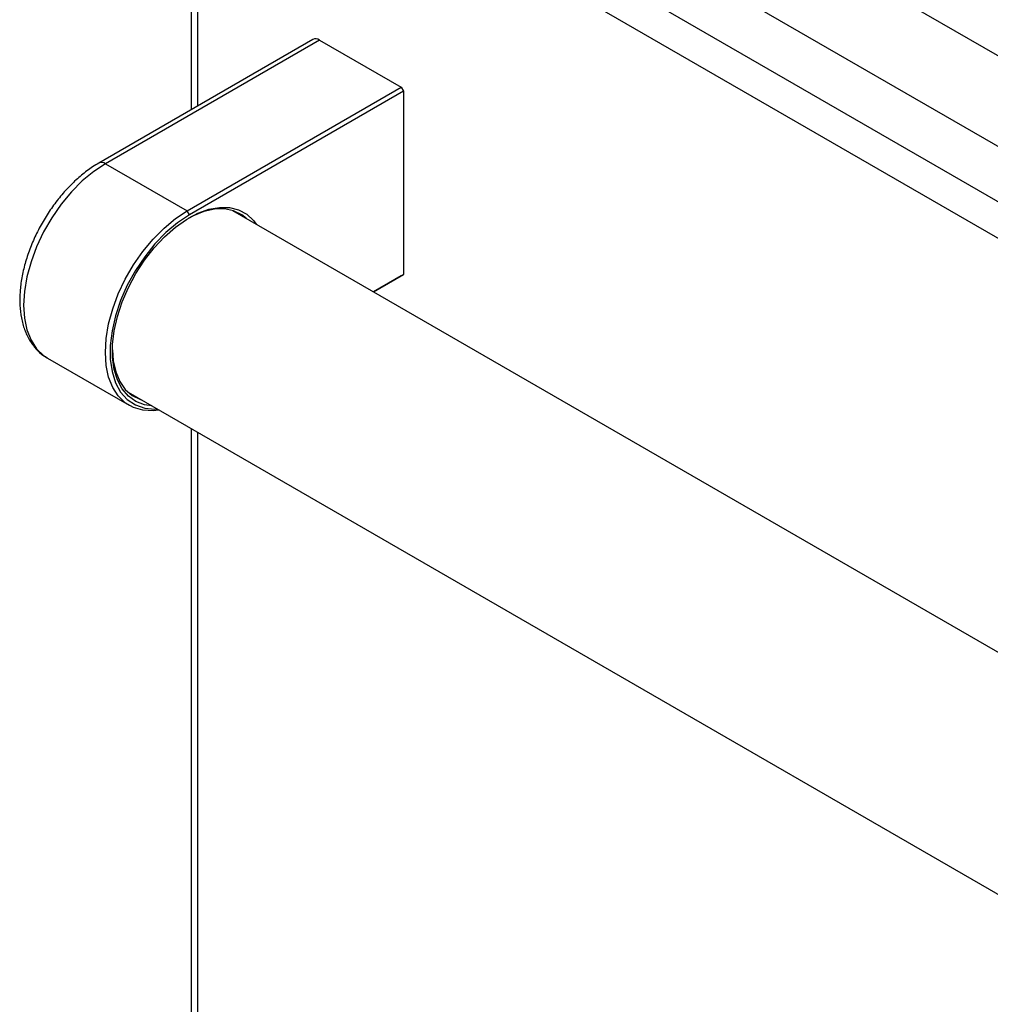
# Model space of a CAD drawing. Units: millimetres. Extents: x 5 to 415, y 5 to 292.
# Drawn here: x 285 to 297, y 218 to 230 of the extents above; entities that cross this region are included whole.
import ezdxf

# ---------------------------------------------------------------- set-up
doc = ezdxf.new("R2010")
doc.units = ezdxf.units.MM

msp = doc.modelspace()

# ---------------------------------------------------------------- linework, layer by layer
at = {"color": 7, "linetype": 'Continuous', "lineweight": 25}
for p, q in [((287.0166, 235.78), (339.755, 205.3348)), ((287.3113, 234.4668), (339.4604, 204.3617)), ((287.1988, 233.5209), (287.1988, 229.1135)), ((303.9695, 223.6899), (287.2818, 233.3236)), ((288.7364, 230.0012), (286.0335, 228.4408)), ((288.8197, 229.9929), (286.1168, 228.4325)), ((288.8197, 229.9929), (289.8509, 229.3976)), ((287.148, 227.8372), (289.8509, 229.3976)), ((289.8804, 229.3466), (287.1775, 227.7862)), ((289.8509, 229.3976), (289.8804, 229.3466)), ((289.8804, 229.3466), (289.8804, 227.033)), ((286.1168, 228.4325), (287.148, 227.8372)), ((287.1775, 227.7862), (287.148, 227.8372)), ((298.9891, 221.3383), (287.7263, 227.8402)), ((289.5024, 226.8148), (289.8804, 227.033)), ((289.8509, 227.016), (289.5024, 226.8148)), ((289.8804, 227.033), (289.8509, 227.016)), ((285.3804, 225.9831), (285.3877, 225.9788)), ((285.3877, 225.9788), (286.4189, 225.3835)), ((286.4034, 225.5488), (297.7292, 219.0106)), ((287.1988, 225.0896), (287.1988, 198.4607))]:
    msp.add_line(p, q, dxfattribs=at)
at = {"color": 8, "linetype": 'Continuous', "lineweight": 25}
for p, q in [((287.2818, 233.3236), (287.2818, 229.1614)), ((288.4661, 233.1026), (304.3702, 223.9213)), ((287.2818, 225.0417), (287.2818, 198.4267))]:
    msp.add_line(p, q, dxfattribs=at)
at = {"color": 8, "linetype": 'Continuous', "lineweight": 25, "flags": 128}
msp.add_lwpolyline([(286.1168, 228.4325), (285.9701, 228.3357), (285.8263, 228.2166), (285.6885, 228.0776), (285.5593, 227.9217), (285.4415, 227.7519), (285.3375, 227.5717), (285.2493, 227.3847), (285.1788, 227.1949), (285.1274, 227.0061), (285.0961, 226.822), (285.0856, 226.6465), (285.0961, 226.483), (285.1274, 226.3351), (285.1788, 226.2056), (285.2493, 226.0972), (285.3375, 226.0121), (285.3804, 225.9831)], dxfattribs=at)
at = {"color": 7, "linetype": 'Continuous', "lineweight": 25, "flags": 128}
for points in [[(286.7935, 225.3236), (286.7197, 225.316), (286.5905, 225.3229), (286.4727, 225.3567), (286.3687, 225.4168), (286.2805, 225.5019), (286.21, 225.6103), (286.1586, 225.7398), (286.1273, 225.8878), (286.1168, 226.0512), (286.1273, 226.2267), (286.1586, 226.4108), (286.21, 226.5996), (286.2805, 226.7894), (286.3687, 226.9764), (286.4727, 227.1566), (286.5905, 227.3264), (286.7197, 227.4823), (286.8575, 227.6213), (287.0013, 227.7404), (287.148, 227.8372)], [(286.7035, 225.3755), (286.6118, 225.3897), (286.5027, 225.4316), (286.4079, 225.499), (286.3296, 225.5905), (286.2694, 225.7041), (286.2285, 225.8375), (286.2078, 225.9877), (286.2078, 226.1516), (286.2285, 226.3257), (286.2694, 226.5063), (286.3296, 226.6895), (286.4079, 226.8714), (286.5027, 227.0481), (286.6118, 227.216), (286.7329, 227.3713), (286.8636, 227.5108), (287.0009, 227.6316), (287.142, 227.7309), (287.2838, 227.8068), (287.4234, 227.8577), (287.5577, 227.8823), (287.684, 227.8802), (287.7994, 227.8515), (287.9016, 227.7967), (287.9884, 227.717), (288.0263, 227.6669)], [(287.8926, 227.7442), (287.8392, 227.786), (287.7359, 227.837), (287.6194, 227.8615), (287.4925, 227.8588), (287.3578, 227.829), (287.2185, 227.7728), (287.1625, 227.7434)], [(287.1775, 227.7862), (287.0282, 227.6871), (286.8822, 227.5644), (286.7429, 227.4207), (286.6132, 227.2595), (286.4961, 227.0841), (286.3943, 226.8986), (286.31, 226.707), (286.245, 226.5137), (286.2009, 226.3231), (286.1786, 226.1392), (286.1786, 225.9663), (286.2009, 225.8083), (286.245, 225.6685), (286.31, 225.5503), (286.3943, 225.4561), (286.4961, 225.3881), (286.6132, 225.3479), (286.7429, 225.3363), (286.7695, 225.3374)], [(286.2053, 226.0854), (286.2157, 225.946), (286.2471, 225.8055), (286.2986, 225.6837), (286.369, 225.5835), (286.4569, 225.507), (286.5602, 225.4559), (286.5698, 225.4527)]]:
    msp.add_lwpolyline(points, dxfattribs=at)
at = {"color": 7, "linetype": 'Continuous', "lineweight": 25}
msp.add_arc((288.7709, 229.9248), 0.0838, 54.38306, 114.30565, dxfattribs=at)
at = {"color": 8, "linetype": 'Continuous', "lineweight": 25}
msp.add_arc((286.068, 228.3644), 0.0838, 54.38576, 114.28793, dxfattribs=at)
at = {"color": 7, "linetype": 'Continuous', "lineweight": 25}
msp.add_open_spline([(286.0335, 228.4408), (286.0077, 228.4252), (285.9336, 228.3805), (285.8141, 228.2905), (285.6784, 228.1662), (285.5508, 228.0254), (285.4334, 227.871), (285.328, 227.7057), (285.2364, 227.5323), (285.1603, 227.3538), (285.1008, 227.173), (285.0594, 226.9929), (285.0372, 226.8163), (285.035, 226.6461), (285.0538, 226.4852), (285.0942, 226.3372), (285.1556, 226.2054), (285.2378, 226.0957), (285.314, 226.0221), (285.3663, 225.9942), (285.3803, 225.9868)], degree=3, knots=[0, 0, 0, 0, 0.0318827, 0.0914797, 0.1509494, 0.2102651, 0.2694434, 0.3285401, 0.3876276, 0.4467716, 0.5060402, 0.5655155, 0.6252709, 0.6853472, 0.7456957, 0.8059525, 0.8654575, 0.9234423, 0.9795325, 1, 1, 1, 1], dxfattribs=at)

doc.saveas('drawing.dxf')
